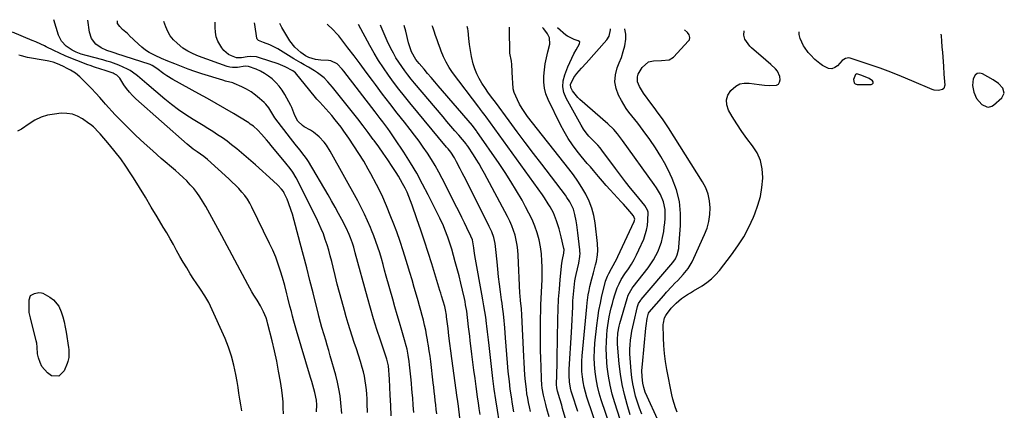
# Model space of a CAD drawing. Units: inches. Extents: x 1931794 to 1937137, y 416568 to 421885.
# Drawn here: x 1935727 to 1936296, y 421596 to 421822 of the extents above; entities that cross this region are included whole.
import ezdxf

# ---------------------------------------------------------------- set-up
doc = ezdxf.new("R2010")
doc.units = ezdxf.units.IN
doc.header["$MEASUREMENT"] = 0
for name, color, linetype in [('1', 7, 'Continuous'), ('7', 7, 'Continuous'), ('8', 7, 'Continuous')]:
    doc.layers.add(name, color=color, linetype=linetype)

msp = doc.modelspace()

# ---------------------------------------------------------------- linework, layer by layer
at = {"layer": '1', "color": 18}
for points in [[(1936208.95, 421785.32, 1730), (1936209.71, 421784.73, 1730), (1936210.79, 421784.35, 1730), (1936218.87, 421784.41, 1730), (1936219.6, 421784.79, 1730), (1936220.01, 421785.26, 1730), (1936219.94, 421785.88, 1730), (1936219.54, 421786.59, 1730), (1936217.65, 421787.82, 1730), (1936213.54, 421789.72, 1730), (1936210.66, 421790.64, 1730), (1936210.19, 421790.49, 1730), (1936209.88, 421790.12, 1730), (1936208.75, 421787.38, 1730), (1936208.95, 421785.32, 1730)], [(1936279.74, 421776.33, 1730), (1936282.69, 421772.95, 1730), (1936285.58, 421771.53, 1730), (1936286.63, 421771.44, 1730), (1936288.55, 421771.91, 1730), (1936289.44, 421772.47, 1730), (1936294.39, 421776.78, 1730), (1936295.74, 421779.42, 1730), (1936294.91, 421782.26, 1730), (1936292.34, 421784.98, 1730), (1936289.29, 421787.15, 1730), (1936283.24, 421790.67, 1730), (1936281.53, 421791.03, 1730), (1936280.05, 421790.86, 1730), (1936278.91, 421789.9, 1730), (1936277.81, 421787.68, 1730), (1936277.44, 421783.79, 1730), (1936278.18, 421779.97, 1730), (1936279.74, 421776.33, 1730)]]:
    msp.add_polyline3d(points, dxfattribs=at)
at = {"layer": '7', "color": 18}
for points in [[(1935913.15, 421594.61, 1692), (1935912.61, 421600.64, 1692), (1935912.13, 421604.69, 1692), (1935911.5, 421608.71, 1692), (1935910.65, 421612.69, 1692), (1935909.66, 421616.65, 1692), (1935906.53, 421627.77, 1692), (1935905.66, 421630.83, 1692), (1935904.77, 421633.89, 1692), (1935903.86, 421636.93, 1692), (1935902.93, 421639.98, 1692), (1935901.61, 421644.24, 1692), (1935900.81, 421646.98, 1692), (1935899.86, 421650.67, 1692), (1935899.63, 421651.6, 1692), (1935896.56, 421664.16, 1692), (1935894.77, 421671.36, 1692), (1935892.94, 421678.56, 1692), (1935891.07, 421685.73, 1692), (1935889.15, 421692.9, 1692), (1935884.62, 421709.59, 1692), (1935883.97, 421711.79, 1692), (1935882.43, 421716.09, 1692), (1935881.54, 421718.2, 1692), (1935879.95, 421721.72, 1692), (1935879.42, 421722.67, 1692), (1935878.29, 421724.07, 1692), (1935876.21, 421726.23, 1692), (1935873.51, 421728.81, 1692), (1935863.26, 421738.03, 1692), (1935860.61, 421740.39, 1692), (1935857.93, 421742.72, 1692), (1935855.23, 421745.02, 1692), (1935852.5, 421747.3, 1692), (1935849.55, 421749.67, 1692), (1935846.92, 421751.68, 1692), (1935844.22, 421753.6, 1692), (1935841.48, 421755.47, 1692), (1935838.69, 421757.27, 1692), (1935835.89, 421759.05, 1692), (1935833.07, 421760.8, 1692), (1935830.24, 421762.53, 1692), (1935827.31, 421764.29, 1692), (1935823.06, 421766.98, 1692), (1935818.92, 421769.8, 1692), (1935814.91, 421772.82, 1692), (1935811, 421775.96, 1692), (1935800.53, 421784.82, 1692), (1935799.18, 421785.96, 1692), (1935797.84, 421787.11, 1692), (1935795.17, 421789.43, 1692), (1935792.38, 421791.56, 1692), (1935790.87, 421792.46, 1692), (1935789.32, 421793.28, 1692), (1935784.4, 421795.61, 1692), (1935779.88, 421797.31, 1692), (1935777.55, 421797.96, 1692), (1935776.38, 421798.28, 1692), (1935775.22, 421798.59, 1692), (1935765.5, 421801.16, 1692), (1935762.75, 421801.98, 1692), (1935759.77, 421803.06, 1692), (1935757.46, 421804.16, 1692), (1935754.04, 421806.49, 1692), (1935751.26, 421809.36, 1692), (1935749.52, 421812.95, 1692), (1935746.86, 421821.84, 1692)], [(1935928.01, 421595.13, 1694), (1935927.84, 421600.36, 1694), (1935927.73, 421602.99, 1694), (1935927.56, 421605.62, 1694), (1935927.34, 421608.24, 1694), (1935927.07, 421610.86, 1694), (1935926.7, 421613.46, 1694), (1935926.24, 421616.04, 1694), (1935925.63, 421618.6, 1694), (1935924.93, 421621.13, 1694), (1935923.91, 421624.49, 1694), (1935922.77, 421628.18, 1694), (1935921.6, 421631.86, 1694), (1935920.4, 421635.52, 1694), (1935919.17, 421639.18, 1694), (1935917.95, 421642.85, 1694), (1935916.79, 421646.53, 1694), (1935915.69, 421650.23, 1694), (1935914.64, 421653.95, 1694), (1935913.14, 421659.49, 1694), (1935911.84, 421664.35, 1694), (1935910.57, 421669.22, 1694), (1935909.34, 421674.1, 1694), (1935908.13, 421678.98, 1694), (1935907.32, 421682.33, 1694), (1935906.5, 421685.54, 1694), (1935905.62, 421688.72, 1694), (1935904.66, 421691.89, 1694), (1935903.65, 421695.03, 1694), (1935902.52, 421698.14, 1694), (1935901.31, 421701.21, 1694), (1935899.97, 421704.23, 1694), (1935898.55, 421707.21, 1694), (1935886.76, 421730.53, 1694), (1935884.8, 421733.86, 1694), (1935883.29, 421735.96, 1694), (1935880.89, 421739, 1694), (1935872.41, 421749.28, 1694), (1935871.04, 421750.93, 1694), (1935869.65, 421752.56, 1694), (1935866.81, 421755.76, 1694), (1935864.67, 421758.08, 1694), (1935862.15, 421760.3, 1694), (1935860.34, 421761.61, 1694), (1935859.4, 421762.23, 1694), (1935858.46, 421762.83, 1694), (1935850.55, 421767.66, 1694), (1935845.62, 421770.61, 1694), (1935840.65, 421773.52, 1694), (1935835.64, 421776.35, 1694), (1935830.6, 421779.12, 1694), (1935815.61, 421787.23, 1694), (1935812.04, 421789.36, 1694), (1935810.34, 421790.55, 1694), (1935806.42, 421793.58, 1694), (1935803.69, 421795.35, 1694), (1935802.5, 421795.88, 1694), (1935801.89, 421796.1, 1694), (1935783.24, 421802.21, 1694), (1935782.9, 421802.32, 1694), (1935781.16, 421802.82, 1694), (1935780.47, 421803.03, 1694), (1935777.53, 421803.98, 1694), (1935774.12, 421805.51, 1694), (1935771.11, 421807.74, 1694), (1935768.63, 421810.92, 1694), (1935767.44, 421814.57, 1694), (1935766.44, 421821.52, 1694)], [(1935941.74, 421593.12, 1696), (1935941.42, 421599.07, 1696), (1935941.11, 421605.02, 1696), (1935940.67, 421614.38, 1696), (1935940.53, 421616.93, 1696), (1935940.35, 421619.48, 1696), (1935940.09, 421622.02, 1696), (1935939.33, 421625.18, 1696), (1935939.13, 421625.8, 1696), (1935935.42, 421636.82, 1696), (1935933.42, 421642.96, 1696), (1935931.49, 421649.12, 1696), (1935929.67, 421655.32, 1696), (1935927.93, 421661.54, 1696), (1935920.98, 421687.23, 1696), (1935920.06, 421690.56, 1696), (1935919.41, 421692.77, 1696), (1935918.23, 421696, 1696), (1935917.45, 421697.82, 1696), (1935915.61, 421701.67, 1696), (1935913.16, 421706.42, 1696), (1935911.26, 421710.04, 1696), (1935909.31, 421713.63, 1696), (1935907.29, 421717.19, 1696), (1935905.23, 421720.73, 1696), (1935893.85, 421739.89, 1696), (1935892.72, 421741.69, 1696), (1935891.53, 421743.44, 1696), (1935888.92, 421746.79, 1696), (1935886.19, 421750.06, 1696), (1935884.86, 421751.72, 1696), (1935883.55, 421753.39, 1696), (1935874.49, 421765.14, 1696), (1935873.28, 421767.18, 1696), (1935870.95, 421771, 1696), (1935869.27, 421773.04, 1696), (1935868.32, 421773.98, 1696), (1935865.69, 421776.39, 1696), (1935863.3, 421778.36, 1696), (1935860.8, 421780.17, 1696), (1935858.14, 421781.74, 1696), (1935855.37, 421783.14, 1696), (1935851.09, 421785.05, 1696), (1935850.28, 421785.38, 1696), (1935846.07, 421786.43, 1696), (1935844.39, 421786.9, 1696), (1935832.27, 421790.65, 1696), (1935828.34, 421791.93, 1696), (1935824.43, 421793.28, 1696), (1935820.56, 421794.75, 1696), (1935816.72, 421796.29, 1696), (1935812.76, 421797.94, 1696), (1935809.1, 421799.51, 1696), (1935805.48, 421801.17, 1696), (1935804.29, 421801.73, 1696), (1935801.98, 421802.96, 1696), (1935799.76, 421804.34, 1696), (1935797.69, 421805.93, 1696), (1935795.72, 421807.67, 1696), (1935790.47, 421812.79, 1696), (1935790.19, 421813.09, 1696), (1935789.51, 421813.88, 1696), (1935786.57, 421816.27, 1696), (1935784.94, 421817.82, 1696), (1935783.71, 421819.64, 1696), (1935783.62, 421821.24, 1696)], [(1935954.82, 421595.02, 1698), (1935954.45, 421599.28, 1698), (1935954.1, 421603.55, 1698), (1935953.98, 421604.96, 1698), (1935953.68, 421608.53, 1698), (1935953.37, 421612.09, 1698), (1935953.03, 421615.65, 1698), (1935952.68, 421619.21, 1698), (1935952.33, 421622.69, 1698), (1935952.12, 421624.51, 1698), (1935951.56, 421628.12, 1698), (1935950.82, 421631.71, 1698), (1935950.4, 421633.49, 1698), (1935949.42, 421637.02, 1698), (1935947.78, 421642.5, 1698), (1935946.44, 421647, 1698), (1935945.12, 421651.5, 1698), (1935943.84, 421656.01, 1698), (1935942.56, 421660.52, 1698), (1935938.85, 421673.87, 1698), (1935937.91, 421677.22, 1698), (1935936.97, 421680.56, 1698), (1935936.01, 421683.9, 1698), (1935935.04, 421687.24, 1698), (1935934.01, 421690.56, 1698), (1935932.91, 421693.85, 1698), (1935931.69, 421697.1, 1698), (1935930.41, 421700.33, 1698), (1935929.79, 421701.81, 1698), (1935928.08, 421705.73, 1698), (1935926.28, 421709.61, 1698), (1935924.36, 421713.42, 1698), (1935922.36, 421717.2, 1698), (1935906.54, 421745.93, 1698), (1935904.27, 421749.5, 1698), (1935902.97, 421751.17, 1698), (1935900.08, 421754.26, 1698), (1935896.79, 421756.88, 1698), (1935895.01, 421758.02, 1698), (1935891.44, 421760.06, 1698), (1935890.41, 421760.74, 1698), (1935887.78, 421763.27, 1698), (1935885.99, 421766.46, 1698), (1935884.26, 421771.12, 1698), (1935883.7, 421772.24, 1698), (1935880.19, 421778.68, 1698), (1935878.7, 421781.09, 1698), (1935877.05, 421783.38, 1698), (1935875.17, 421785.48, 1698), (1935872.91, 421787.66, 1698), (1935870.79, 421789.32, 1698), (1935868.58, 421790.82, 1698), (1935866.23, 421792.1, 1698), (1935863.78, 421793.22, 1698), (1935859.37, 421794.91, 1698), (1935857.36, 421795.02, 1698), (1935852.96, 421794.34, 1698), (1935849.97, 421794.24, 1698), (1935848.5, 421794.49, 1698), (1935847.04, 421794.88, 1698), (1935830.48, 421800.73, 1698), (1935827.31, 421802.05, 1698), (1935824.28, 421803.6, 1698), (1935821.44, 421805.48, 1698), (1935818, 421808.21, 1698), (1935815.94, 421810.3, 1698), (1935814.13, 421812.56, 1698), (1935812.67, 421815.06, 1698), (1935811.46, 421817.73, 1698), (1935810.41, 421820.8, 1698)], [(1935982.79, 421579.08, 1702), (1935980.7, 421597.07, 1702), (1935980.5, 421598.73, 1702), (1935979.96, 421602.88, 1702), (1935979.85, 421603.71, 1702), (1935976.77, 421626.27, 1702), (1935976.19, 421630.6, 1702), (1935975.62, 421634.94, 1702), (1935975.06, 421639.28, 1702), (1935974.52, 421643.62, 1702), (1935973.69, 421650.27, 1702), (1935973.56, 421651.28, 1702), (1935973.04, 421654.31, 1702), (1935972.58, 421656.32, 1702), (1935971.71, 421659.41, 1702), (1935970.79, 421662.49, 1702), (1935970.32, 421664.03, 1702), (1935969.85, 421665.57, 1702), (1935965.12, 421680.92, 1702), (1935963.07, 421687.44, 1702), (1935960.98, 421693.95, 1702), (1935958.8, 421700.44, 1702), (1935956.58, 421706.91, 1702), (1935953.85, 421714.72, 1702), (1935952.91, 421717.25, 1702), (1935951.91, 421719.76, 1702), (1935950.82, 421722.23, 1702), (1935949.67, 421724.67, 1702), (1935948.31, 421727.33, 1702), (1935945.91, 421731.52, 1702), (1935944.61, 421733.57, 1702), (1935942.25, 421737.16, 1702), (1935939.7, 421740.96, 1702), (1935937.12, 421744.73, 1702), (1935934.47, 421748.46, 1702), (1935931.79, 421752.16, 1702), (1935931.35, 421752.75, 1702), (1935928.4, 421756.71, 1702), (1935925.41, 421760.64, 1702), (1935922.37, 421764.53, 1702), (1935919.3, 421768.4, 1702), (1935907.72, 421782.83, 1702), (1935906.43, 421784.43, 1702), (1935905.13, 421786.01, 1702), (1935902.98, 421788.19, 1702), (1935899.07, 421791.21, 1702), (1935897.43, 421792.34, 1702), (1935894.03, 421794.4, 1702), (1935891.48, 421795.83, 1702), (1935889.49, 421796.97, 1702), (1935885.53, 421799.32, 1702), (1935876.16, 421805.02, 1702), (1935873.15, 421806.64, 1702), (1935871.58, 421807.32, 1702), (1935867.92, 421808.66, 1702), (1935865.07, 421809.8, 1702), (1935864.38, 421810.63, 1702), (1935864.19, 421811.18, 1702), (1935862.87, 421819.11, 1702), (1935862.72, 421819.95, 1702)], [(1935993.04, 421594.02, 1704), (1935992.54, 421597.33, 1704), (1935992.06, 421600.64, 1704), (1935991.59, 421603.95, 1704), (1935991.13, 421607.27, 1704), (1935990.75, 421610.04, 1704), (1935990.12, 421614.74, 1704), (1935989.49, 421619.44, 1704), (1935988.89, 421624.15, 1704), (1935988.3, 421628.85, 1704), (1935987.7, 421633.67, 1704), (1935987.36, 421636.38, 1704), (1935987.04, 421639.1, 1704), (1935986.73, 421641.82, 1704), (1935986.42, 421644.54, 1704), (1935986.02, 421648.14, 1704), (1935985.79, 421649.98, 1704), (1935985.29, 421653.66, 1704), (1935984.68, 421657.33, 1704), (1935984.33, 421659.15, 1704), (1935983.94, 421660.97, 1704), (1935982.9, 421665.64, 1704), (1935981.95, 421669.78, 1704), (1935980.94, 421673.91, 1704), (1935979.85, 421678.02, 1704), (1935978.72, 421682.12, 1704), (1935976.63, 421689.43, 1704), (1935975.22, 421694, 1704), (1935974.44, 421696.26, 1704), (1935972.74, 421700.73, 1704), (1935971.81, 421702.93, 1704), (1935969.79, 421707.26, 1704), (1935963.1, 421720.66, 1704), (1935959.82, 421726.96, 1704), (1935956.4, 421733.18, 1704), (1935952.77, 421739.28, 1704), (1935948.99, 421745.3, 1704), (1935943.86, 421753.16, 1704), (1935941.15, 421757.15, 1704), (1935939.73, 421759.1, 1704), (1935936.8, 421762.94, 1704), (1935935.33, 421764.85, 1704), (1935932.38, 421768.68, 1704), (1935914.28, 421792.21, 1704), (1935913.39, 421793.29, 1704), (1935910.45, 421796.28, 1704), (1935906.87, 421798.02, 1704), (1935905.52, 421798.2, 1704), (1935901.15, 421798.39, 1704), (1935898.04, 421798.89, 1704), (1935894.18, 421800.02, 1704), (1935892.29, 421801.02, 1704), (1935889.59, 421802.91, 1704), (1935886.05, 421805.95, 1704), (1935883.17, 421809.63, 1704), (1935882.01, 421811.48, 1704), (1935880.21, 421814.44, 1704), (1935878.49, 421817.43, 1704), (1935877.29, 421819.71, 1704)], [(1936004.12, 421590.29, 1706), (1936003.03, 421596.39, 1706), (1936002.03, 421602.5, 1706), (1936001.16, 421608.64, 1706), (1936000.39, 421614.78, 1706), (1935998.22, 421633.76, 1706), (1935997.87, 421636.96, 1706), (1935997.39, 421641.75, 1706), (1935997, 421644.94, 1706), (1935996.78, 421646.53, 1706), (1935996.25, 421650.05, 1706), (1935995.74, 421653.4, 1706), (1935995.2, 421656.75, 1706), (1935994.63, 421660.09, 1706), (1935994.05, 421663.43, 1706), (1935990.42, 421683.51, 1706), (1935989.85, 421686.86, 1706), (1935989.37, 421690.23, 1706), (1935988.6, 421694.72, 1706), (1935987.76, 421696.89, 1706), (1935985.41, 421701.71, 1706), (1935983.97, 421704.65, 1706), (1935982.53, 421707.58, 1706), (1935981.07, 421710.5, 1706), (1935979.6, 421713.42, 1706), (1935971.18, 421730.1, 1706), (1935969.2, 421733.87, 1706), (1935967.13, 421737.58, 1706), (1935964.93, 421741.22, 1706), (1935962.64, 421744.8, 1706), (1935960.24, 421748.32, 1706), (1935957.78, 421751.78, 1706), (1935955.22, 421755.18, 1706), (1935952.6, 421758.53, 1706), (1935949.32, 421762.6, 1706), (1935945.05, 421767.97, 1706), (1935940.83, 421773.39, 1706), (1935936.69, 421778.86, 1706), (1935932.6, 421784.37, 1706), (1935930.83, 421786.78, 1706), (1935927.32, 421791.54, 1706), (1935923.79, 421796.27, 1706), (1935920.22, 421800.97, 1706), (1935916.62, 421805.66, 1706), (1935911.37, 421812.44, 1706), (1935910.34, 421813.68, 1706), (1935908.11, 421816.02, 1706), (1935904.69, 421819.27, 1706)], [(1936012.59, 421595.57, 1708), (1936011.79, 421599.88, 1708), (1936011.08, 421604.2, 1708), (1936010.48, 421608.54, 1708), (1936009.96, 421612.9, 1708), (1936009.33, 421618.81, 1708), (1936008.85, 421623.67, 1708), (1936008.4, 421628.54, 1708), (1936008.02, 421633.41, 1708), (1936007.67, 421638.28, 1708), (1936007.31, 421643.95, 1708), (1936007.15, 421645.99, 1708), (1936006.98, 421648.03, 1708), (1936006.53, 421652.1, 1708), (1936006, 421656.16, 1708), (1936005.72, 421658.18, 1708), (1936005.43, 421660.21, 1708), (1936004.78, 421664.8, 1708), (1936004.19, 421669.13, 1708), (1936003.66, 421673.46, 1708), (1936003.2, 421677.8, 1708), (1936002.79, 421682.14, 1708), (1936002.18, 421689.18, 1708), (1936001.71, 421692.65, 1708), (1936000.9, 421696.05, 1708), (1935999.76, 421699.36, 1708), (1935999.08, 421700.97, 1708), (1935998.33, 421702.55, 1708), (1935984.92, 421729.17, 1708), (1935982.72, 421733.51, 1708), (1935981.61, 421735.67, 1708), (1935979.42, 421739.87, 1708), (1935978.17, 421742.11, 1708), (1935976.05, 421745.31, 1708), (1935974.5, 421747.36, 1708), (1935973.7, 421748.35, 1708), (1935952.5, 421773.85, 1708), (1935949.31, 421777.78, 1708), (1935946.17, 421781.74, 1708), (1935943.11, 421785.77, 1708), (1935940.11, 421789.84, 1708), (1935937.22, 421793.99, 1708), (1935934.45, 421798.21, 1708), (1935931.84, 421802.54, 1708), (1935929.34, 421806.93, 1708), (1935922.79, 421818.97, 1708)], [(1936032.91, 421592.53, 1712), (1936031.63, 421597.26, 1712), (1936031, 421599.63, 1712), (1936030.16, 421602.78, 1712), (1936029.57, 421605.18, 1712), (1936028.91, 421609.22, 1712), (1936028.75, 421611, 1712), (1936028.54, 421614.42, 1712), (1936028.26, 421621.62, 1712), (1936028.11, 421626.36, 1712), (1936028, 421631.1, 1712), (1936027.94, 421635.84, 1712), (1936027.94, 421640.58, 1712), (1936027.98, 421649.82, 1712), (1936028.03, 421653.5, 1712), (1936028.13, 421657.18, 1712), (1936028.3, 421660.86, 1712), (1936028.51, 421664.54, 1712), (1936028.71, 421668.21, 1712), (1936028.84, 421671.89, 1712), (1936028.86, 421675.57, 1712), (1936028.81, 421679.25, 1712), (1936028.73, 421682.48, 1712), (1936028.44, 421686.61, 1712), (1936027.92, 421690.7, 1712), (1936027.06, 421694.73, 1712), (1936025.96, 421698.72, 1712), (1936024.58, 421702.63, 1712), (1936023.03, 421706.47, 1712), (1936021.26, 421710.22, 1712), (1936019.34, 421713.89, 1712), (1936017.27, 421717.57, 1712), (1936014.12, 421722.99, 1712), (1936010.87, 421728.35, 1712), (1936007.48, 421733.62, 1712), (1936003.98, 421738.82, 1712), (1935991.18, 421757.31, 1712), (1935990.87, 421757.75, 1712), (1935990.24, 421758.61, 1712), (1935988.55, 421760.68, 1712), (1935968.88, 421783.64, 1712), (1935966.82, 421786.05, 1712), (1935964.76, 421788.46, 1712), (1935962.7, 421790.87, 1712), (1935960.65, 421793.29, 1712), (1935957.85, 421796.6, 1712), (1935955.98, 421798.95, 1712), (1935953.46, 421803.25, 1712), (1935952.82, 421804.93, 1712), (1935951.71, 421808.57, 1712), (1935950.07, 421815.13, 1712), (1935949.13, 421818.54, 1712)], [(1936047.1, 421575.18, 1714), (1936040.71, 421597.37, 1714), (1936040.17, 421599.25, 1714), (1936039.07, 421603.02, 1714), (1936037.77, 421607.44, 1714), (1936037.35, 421609.3, 1714), (1936037.17, 421611.2, 1714), (1936037.16, 421611.83, 1714), (1936037.3, 421616.35, 1714), (1936037.39, 421618.92, 1714), (1936037.46, 421621.5, 1714), (1936037.52, 421624.08, 1714), (1936037.57, 421626.65, 1714), (1936037.93, 421648.99, 1714), (1936038.1, 421654.74, 1714), (1936038.37, 421660.49, 1714), (1936038.8, 421666.23, 1714), (1936039.33, 421671.96, 1714), (1936040.31, 421681.21, 1714), (1936040.6, 421683.41, 1714), (1936041.34, 421687.09, 1714), (1936041.51, 421689.11, 1714), (1936041.41, 421689.78, 1714), (1936039.92, 421696.49, 1714), (1936038.71, 421701.19, 1714), (1936037.2, 421705.8, 1714), (1936035.37, 421710.29, 1714), (1936033.46, 421713.89, 1714), (1936032.39, 421715.64, 1714), (1936030.16, 421719.06, 1714), (1936028.98, 421720.74, 1714), (1935996.51, 421765.75, 1714), (1935995.99, 421766.45, 1714), (1935994.4, 421768.54, 1714), (1935993.33, 421769.92, 1714), (1935992.8, 421770.62, 1714), (1935992.27, 421771.31, 1714), (1935977.18, 421791.4, 1714), (1935975.2, 421794.29, 1714), (1935973.41, 421797.28, 1714), (1935971.88, 421800.42, 1714), (1935970.54, 421803.65, 1714), (1935969.88, 421805.47, 1714), (1935969.02, 421807.87, 1714), (1935968.18, 421810.28, 1714), (1935967.37, 421812.7, 1714), (1935966.58, 421815.13, 1714), (1935965.73, 421817.53, 1714), (1935965.42, 421818.28, 1714)], [(1936049.41, 421595.69, 1716), (1936046.21, 421605.71, 1716), (1936045.71, 421607.47, 1716), (1936045.28, 421609.23, 1716), (1936044.7, 421612.83, 1716), (1936044.45, 421616.47, 1716), (1936044.5, 421620.11, 1716), (1936045.74, 421641.32, 1716), (1936045.95, 421644.99, 1716), (1936046.15, 421648.67, 1716), (1936046.33, 421652.34, 1716), (1936046.51, 421656.02, 1716), (1936046.67, 421659.51, 1716), (1936046.78, 421661.44, 1716), (1936046.91, 421663.37, 1716), (1936047.29, 421667.22, 1716), (1936047.83, 421671.05, 1716), (1936048.19, 421672.95, 1716), (1936048.59, 421674.84, 1716), (1936050.07, 421681.34, 1716), (1936050.66, 421685.13, 1716), (1936050.72, 421687.04, 1716), (1936050.68, 421687.99, 1716), (1936050.6, 421688.95, 1716), (1936049.5, 421698.81, 1716), (1936048.89, 421703.4, 1716), (1936048.52, 421705.69, 1716), (1936047.82, 421709.44, 1716), (1936046.99, 421712.44, 1716), (1936044.92, 421716.65, 1716), (1936043.2, 421719.27, 1716), (1936042.28, 421720.54, 1716), (1936028.62, 421738.39, 1716), (1936023.86, 421744.64, 1716), (1936019.12, 421750.91, 1716), (1936014.42, 421757.2, 1716), (1936009.73, 421763.5, 1716), (1936001.85, 421774.18, 1716), (1936001.12, 421775.16, 1716), (1935999.65, 421777.1, 1716), (1935997.45, 421780.02, 1716), (1935996.08, 421782.04, 1716), (1935994, 421785.2, 1716), (1935992.44, 421787.87, 1716), (1935991.07, 421790.62, 1716), (1935989.97, 421793.49, 1716), (1935989.06, 421796.44, 1716), (1935988.09, 421800.63, 1716), (1935987.44, 421804.03, 1716), (1935986.95, 421807.46, 1716), (1935986.59, 421810.91, 1716), (1935986.22, 421815.41, 1716), (1935986.03, 421816.59, 1716), (1935985.54, 421817.95, 1716)], [(1936064.93, 421574.02, 1718), (1936054.74, 421604.02, 1718), (1936053.87, 421606.9, 1718), (1936053.12, 421609.8, 1718), (1936052.55, 421612.75, 1718), (1936052.12, 421615.72, 1718), (1936051.87, 421618.71, 1718), (1936051.74, 421621.71, 1718), (1936051.8, 421624.71, 1718), (1936051.99, 421627.71, 1718), (1936054.63, 421656.14, 1718), (1936054.88, 421658.47, 1718), (1936055.53, 421663.1, 1718), (1936055.95, 421665.54, 1718), (1936056.4, 421667.77, 1718), (1936057.46, 421672.19, 1718), (1936058.48, 421675.77, 1718), (1936059.69, 421680.27, 1718), (1936060.16, 421682.29, 1718), (1936060.82, 421686.11, 1718), (1936061.04, 421688.69, 1718), (1936060.88, 421692.56, 1718), (1936059.46, 421704.52, 1718), (1936058.68, 421708.85, 1718), (1936057.58, 421713.07, 1718), (1936055.99, 421717.14, 1718), (1936054.08, 421721.1, 1718), (1936051.83, 421724.92, 1718), (1936049.46, 421728.67, 1718), (1936046.92, 421732.29, 1718), (1936044.25, 421735.84, 1718), (1936020.48, 421765.99, 1718), (1936018.81, 421768.28, 1718), (1936017.24, 421770.64, 1718), (1936015.84, 421773.1, 1718), (1936014.56, 421775.63, 1718), (1936012.73, 421779.74, 1718), (1936012.16, 421782, 1718), (1936011.9, 421785.53, 1718), (1936011.77, 421787.9, 1718), (1936011.31, 421795.97, 1718), (1936011.1, 421797.84, 1718), (1936010.18, 421802.43, 1718), (1936010.13, 421803.37, 1718), (1936010.01, 421815.81, 1718), (1936010, 421816.46, 1718), (1936009.94, 421817.55, 1718)], [(1936076.76, 421582.01, 1722), (1936070.8, 421600.59, 1722), (1936069.34, 421605.7, 1722), (1936068.1, 421610.86, 1722), (1936067.18, 421616.09, 1722), (1936066.48, 421621.37, 1722), (1936066.21, 421624.05, 1722), (1936065.93, 421628.02, 1722), (1936065.81, 421631.99, 1722), (1936065.93, 421635.95, 1722), (1936066.2, 421639.92, 1722), (1936066.48, 421642.67, 1722), (1936066.78, 421645.25, 1722), (1936067.16, 421647.82, 1722), (1936067.63, 421650.38, 1722), (1936068.16, 421652.93, 1722), (1936068.77, 421655.46, 1722), (1936069.43, 421657.97, 1722), (1936070.15, 421660.47, 1722), (1936070.91, 421662.96, 1722), (1936072.23, 421666.99, 1722), (1936073.26, 421669.45, 1722), (1936074.49, 421671.81, 1722), (1936076.62, 421675.18, 1722), (1936078.68, 421678.11, 1722), (1936080.39, 421680.71, 1722), (1936081.99, 421683.37, 1722), (1936083.43, 421686.12, 1722), (1936084.75, 421688.94, 1722), (1936087.49, 421695.22, 1722), (1936088.44, 421697.8, 1722), (1936089.18, 421700.42, 1722), (1936089.63, 421703.11, 1722), (1936089.88, 421705.84, 1722), (1936090, 421710.75, 1722), (1936089.76, 421711.93, 1722), (1936088.23, 421714.57, 1722), (1936082.96, 421720.92, 1722), (1936079.96, 421724.6, 1722), (1936077, 421728.31, 1722), (1936074.11, 421732.07, 1722), (1936071.25, 421735.87, 1722), (1936063.36, 421746.56, 1722), (1936062.36, 421747.82, 1722), (1936060.93, 421749.39, 1722), (1936057.65, 421752.69, 1722), (1936055.91, 421754.59, 1722), (1936054.28, 421756.58, 1722), (1936052.82, 421758.69, 1722), (1936051.47, 421760.89, 1722), (1936042.76, 421776.48, 1722), (1936041.47, 421779.79, 1722), (1936040.79, 421783.15, 1722), (1936041.04, 421786.56, 1722), (1936041.89, 421790.01, 1722), (1936043.77, 421794.67, 1722), (1936044.84, 421797.18, 1722), (1936045.98, 421799.67, 1722), (1936047.22, 421802.1, 1722), (1936048.53, 421804.5, 1722), (1936050.46, 421807.87, 1722), (1936050.53, 421808.97, 1722), (1936049.72, 421809.7, 1722), (1936047.44, 421810.43, 1722), (1936043.41, 421812.34, 1722), (1936042.58, 421812.98, 1722), (1936037.76, 421817.1, 1722)], [(1936079.72, 421593.67, 1724), (1936077.92, 421599.68, 1724), (1936076.38, 421605.49, 1724), (1936075.07, 421611.34, 1724), (1936074.12, 421617.27, 1724), (1936073.4, 421623.23, 1724), (1936072.39, 421634.55, 1724), (1936072.29, 421636.96, 1724), (1936072.55, 421640.95, 1724), (1936073.32, 421644.91, 1724), (1936073.75, 421646.47, 1724), (1936077.95, 421660.97, 1724), (1936078.57, 421662.78, 1724), (1936080.87, 421666.95, 1724), (1936081.44, 421667.72, 1724), (1936090.05, 421678.68, 1724), (1936091.69, 421680.94, 1724), (1936093.21, 421683.28, 1724), (1936094.56, 421685.72, 1724), (1936095.78, 421688.24, 1724), (1936096.81, 421690.84, 1724), (1936097.71, 421693.48, 1724), (1936098.4, 421696.18, 1724), (1936099.06, 421699.57, 1724), (1936099.41, 421702.06, 1724), (1936099.68, 421704.56, 1724), (1936099.84, 421707.07, 1724), (1936099.93, 421710.06, 1724), (1936099.81, 421712.31, 1724), (1936098.89, 421716.68, 1724), (1936097.11, 421720.84, 1724), (1936094.85, 421724.78, 1724), (1936093.58, 421726.67, 1724), (1936075.31, 421752.2, 1724), (1936072.34, 421756.01, 1724), (1936070.2, 421758.41, 1724), (1936066.72, 421761.75, 1724), (1936050.61, 421775.77, 1724), (1936049.43, 421776.89, 1724), (1936046.45, 421780.71, 1724), (1936045.37, 421782.74, 1724), (1936045.24, 421784.37, 1724), (1936047.14, 421788.43, 1724), (1936048.96, 421790.7, 1724), (1936051.56, 421793.77, 1724), (1936054.21, 421796.79, 1724), (1936066.18, 421810.25, 1724), (1936067.58, 421812.33, 1724), (1936068.39, 421815.95, 1724), (1936068.26, 421816.6, 1724)], [(1936086.44, 421594.21, 1726), (1936085.11, 421597.63, 1726), (1936083.92, 421601.1, 1726), (1936082.82, 421604.6, 1726), (1936081.91, 421608.16, 1726), (1936081.15, 421611.73, 1726), (1936080.62, 421615.35, 1726), (1936080.24, 421619, 1726), (1936079.71, 421626.42, 1726), (1936079.59, 421629.02, 1726), (1936079.57, 421631.62, 1726), (1936079.69, 421634.22, 1726), (1936079.91, 421636.82, 1726), (1936080.25, 421639.4, 1726), (1936080.65, 421641.98, 1726), (1936081.16, 421644.53, 1726), (1936081.73, 421647.08, 1726), (1936084.01, 421656.28, 1726), (1936084.58, 421657.92, 1726), (1936085.77, 421659.91, 1726), (1936086.13, 421660.36, 1726), (1936104.39, 421681.7, 1726), (1936105.83, 421683.74, 1726), (1936106.88, 421686.02, 1726), (1936107.7, 421689.71, 1726), (1936107.78, 421690.46, 1726), (1936108.8, 421703.09, 1726), (1936108.82, 421710.06, 1726), (1936108.14, 421716.91, 1726), (1936106.42, 421723.57, 1726), (1936104, 421730.11, 1726), (1936102.86, 421732.58, 1726), (1936100.25, 421737.82, 1726), (1936097.44, 421742.94, 1726), (1936094.33, 421747.89, 1726), (1936091.02, 421752.72, 1726), (1936087.29, 421757.83, 1726), (1936085.68, 421760, 1726), (1936084.04, 421762.14, 1726), (1936082.35, 421764.25, 1726), (1936080.63, 421766.33, 1726), (1936078.96, 421768.44, 1726), (1936077.38, 421770.62, 1726), (1936075.94, 421772.89, 1726), (1936074.6, 421775.22, 1726), (1936073.01, 421778.19, 1726), (1936071.57, 421782.09, 1726), (1936070.84, 421786.02, 1726), (1936071.19, 421790.01, 1726), (1936072.25, 421794.03, 1726), (1936073.43, 421796.86, 1726), (1936074.65, 421800.11, 1726), (1936075.71, 421803.41, 1726), (1936076.53, 421806.77, 1726), (1936077.24, 421810.52, 1726), (1936077.21, 421813.58, 1726), (1936076.6, 421816.42, 1726), (1936076.58, 421816.47, 1726)], [(1936095.39, 421591.25, 1728), (1936089.46, 421604.35, 1728), (1936088.42, 421606.87, 1728), (1936087.56, 421609.46, 1728), (1936086.94, 421612.11, 1728), (1936086.58, 421615.7, 1728), (1936086.52, 421619.31, 1728), (1936086.72, 421622.93, 1728), (1936088.68, 421643.82, 1728), (1936088.84, 421645.2, 1728), (1936089.52, 421649.31, 1728), (1936090.28, 421652.4, 1728), (1936090.75, 421653.09, 1728), (1936099.09, 421662.7, 1728), (1936100.64, 421664.47, 1728), (1936103.83, 421667.92, 1728), (1936105.55, 421669.71, 1728), (1936107.13, 421671.36, 1728), (1936110.21, 421674.73, 1728), (1936113.1, 421678.24, 1728), (1936115.52, 421682.07, 1728), (1936116.53, 421684.1, 1728), (1936122.69, 421697.85, 1728), (1936124.09, 421701.59, 1728), (1936125.15, 421705.4, 1728), (1936125.71, 421709.32, 1728), (1936125.93, 421713.31, 1728), (1936125.57, 421717.25, 1728), (1936124.78, 421721.07, 1728), (1936123.37, 421724.71, 1728), (1936121.54, 421728.22, 1728), (1936101.78, 421759.42, 1728), (1936100.66, 421761.14, 1728), (1936098.35, 421764.54, 1728), (1936095.93, 421767.87, 1728), (1936093.49, 421771.18, 1728), (1936092.27, 421772.83, 1728), (1936087.38, 421779.47, 1728), (1936085.02, 421783.29, 1728), (1936083.93, 421786.01, 1728), (1936083.87, 421788.79, 1728), (1936084.27, 421790.31, 1728), (1936086.59, 421794.32, 1728), (1936090.23, 421797.46, 1728), (1936093.08, 421798.18, 1728), (1936097.72, 421798.25, 1728), (1936102.24, 421798.61, 1728), (1936104.67, 421800.25, 1728), (1936113.47, 421809.56, 1728), (1936113.9, 421810.2, 1728), (1936114.22, 421811.61, 1728), (1936113.79, 421813.13, 1728), (1936112.87, 421814.44, 1728), (1936111.05, 421815.91, 1728)], [(1936259.15, 421813.5, 1732), (1936259.23, 421812.62, 1732), (1936259.49, 421809.38, 1732), (1936259.74, 421806.14, 1732), (1936259.98, 421802.9, 1732), (1936260.54, 421794.94, 1732), (1936260.87, 421790.47, 1732), (1936261.04, 421788.23, 1732), (1936261.37, 421784.11, 1732), (1936260.78, 421782.13, 1732), (1936260.01, 421781.51, 1732), (1936257.75, 421780.95, 1732), (1936255.27, 421781.23, 1732), (1936254.06, 421781.63, 1732), (1936242.4, 421786.61, 1732), (1936236.31, 421789.12, 1732), (1936230.19, 421791.53, 1732), (1936224.01, 421793.78, 1732), (1936217.79, 421795.92, 1732), (1936206.67, 421799.6, 1732), (1936205.98, 421799.75, 1732), (1936203.97, 421799.43, 1732), (1936202.18, 421798.22, 1732), (1936199.48, 421795.3, 1732), (1936197.82, 421794.15, 1732), (1936196.09, 421793.52, 1732), (1936194.26, 421793.68, 1732), (1936190.71, 421795.44, 1732), (1936189.19, 421796.5, 1732), (1936186.33, 421798.85, 1732), (1936183.73, 421801.51, 1732), (1936182.53, 421802.92, 1732), (1936180.34, 421805.93, 1732), (1936179.75, 421806.84, 1732), (1936177.79, 421811.06, 1732), (1936177.33, 421813.33, 1732), (1936177.2, 421814.83, 1732)], [(1935879.45, 421594.3, 1688), (1935879.4, 421597.76, 1688), (1935879.23, 421601.21, 1688), (1935878.9, 421604.65, 1688), (1935878.45, 421608.08, 1688), (1935877.68, 421613.05, 1688), (1935876.68, 421618.94, 1688), (1935875.58, 421624.81, 1688), (1935874.31, 421630.65, 1688), (1935872.94, 421636.46, 1688), (1935870.54, 421646.05, 1688), (1935870.02, 421647.9, 1688), (1935869.43, 421649.72, 1688), (1935867.98, 421653.26, 1688), (1935866.24, 421656.67, 1688), (1935864.25, 421659.94, 1688), (1935862.43, 421662.76, 1688), (1935861.18, 421664.8, 1688), (1935858.83, 421668.98, 1688), (1935843.91, 421697.15, 1688), (1935841.64, 421701.38, 1688), (1935839.33, 421705.6, 1688), (1935836.97, 421709.78, 1688), (1935834.58, 421713.95, 1688), (1935832.75, 421717.1, 1688), (1935831.17, 421719.62, 1688), (1935829.48, 421722.05, 1688), (1935827.63, 421724.37, 1688), (1935825.67, 421726.6, 1688), (1935823.59, 421728.74, 1688), (1935821.47, 421730.83, 1688), (1935819.28, 421732.85, 1688), (1935817.05, 421734.82, 1688), (1935808.89, 421741.78, 1688), (1935803.95, 421746.1, 1688), (1935799.08, 421750.5, 1688), (1935794.31, 421755.02, 1688), (1935789.62, 421759.61, 1688), (1935784.18, 421765.07, 1688), (1935782.29, 421767.01, 1688), (1935780.42, 421768.98, 1688), (1935778.59, 421770.98, 1688), (1935776.79, 421773.02, 1688), (1935775.73, 421774.23, 1688), (1935773.4, 421776.87, 1688), (1935771.04, 421779.47, 1688), (1935768.63, 421782.04, 1688), (1935766.19, 421784.58, 1688), (1935763.11, 421787.74, 1688), (1935761.9, 421788.89, 1688), (1935759.31, 421790.98, 1688), (1935756.49, 421792.76, 1688), (1935755.03, 421793.57, 1688), (1935752.02, 421795.04, 1688), (1935749.03, 421796.35, 1688), (1935746.5, 421797.26, 1688), (1935744.78, 421797.73, 1688), (1935743.9, 421797.91, 1688), (1935743.02, 421798.07, 1688), (1935738.48, 421798.8, 1688), (1935735.06, 421799.4, 1688), (1935731.67, 421800.11, 1688), (1935728.29, 421800.91, 1688), (1935726.6, 421801.34, 1688)], [(1935855.43, 421596.07, 1686), (1935854.87, 421599.45, 1686), (1935854.34, 421602.82, 1686), (1935853.79, 421606.2, 1686), (1935853.24, 421609.58, 1686), (1935852.69, 421612.96, 1686), (1935852.01, 421617.04, 1686), (1935850.91, 421622.4, 1686), (1935849.54, 421627.67, 1686), (1935847.77, 421632.82, 1686), (1935845.73, 421637.9, 1686), (1935837.37, 421656.53, 1686), (1935836.38, 421658.57, 1686), (1935834.12, 421662.48, 1686), (1935831.54, 421666.2, 1686), (1935829, 421669.96, 1686), (1935827.78, 421671.86, 1686), (1935825.67, 421675.22, 1686), (1935823.62, 421678.53, 1686), (1935821.62, 421681.87, 1686), (1935819.69, 421685.24, 1686), (1935817.79, 421688.64, 1686), (1935815.91, 421692.04, 1686), (1935813.99, 421695.43, 1686), (1935812.05, 421698.8, 1686), (1935810.07, 421702.15, 1686), (1935806.55, 421708.06, 1686), (1935803.15, 421713.7, 1686), (1935799.74, 421719.34, 1686), (1935796.29, 421724.95, 1686), (1935792.82, 421730.55, 1686), (1935791.39, 421732.84, 1686), (1935788.52, 421737.21, 1686), (1935785.52, 421741.48, 1686), (1935782.33, 421745.61, 1686), (1935779, 421749.65, 1686), (1935773.62, 421755.87, 1686), (1935772.88, 421756.71, 1686), (1935769.74, 421759.9, 1686), (1935768.02, 421761.33, 1686), (1935767.13, 421762, 1686), (1935763.43, 421764.61, 1686), (1935760.57, 421766.18, 1686), (1935757.6, 421767.32, 1686), (1935754.45, 421767.78, 1686), (1935751.19, 421767.81, 1686), (1935747.17, 421767.39, 1686), (1935743.27, 421766.67, 1686), (1935739.52, 421765.56, 1686), (1935735.98, 421763.87, 1686), (1935732.6, 421761.8, 1686), (1935728.25, 421758.63, 1686), (1935725.94, 421757.45, 1686)], [(1935737.52, 421629.02, 1686), (1935737.3, 421632.72, 1686), (1935737, 421635.17, 1686), (1935736.75, 421636.38, 1686), (1935733.39, 421649.8, 1686), (1935732.64, 421652.85, 1686), (1935732.64, 421660.17, 1686), (1935733.48, 421662.54, 1686), (1935735.63, 421663.86, 1686), (1935738.23, 421664.39, 1686), (1935739.72, 421664.19, 1686), (1935740.43, 421663.9, 1686), (1935744.58, 421661.6, 1686), (1935746.59, 421660.16, 1686), (1935749.67, 421656.49, 1686), (1935751.08, 421653.29, 1686), (1935752.01, 421650.37, 1686), (1935752.83, 421647.42, 1686), (1935753.48, 421644.43, 1686), (1935754.03, 421641.41, 1686), (1935755.35, 421632.7, 1686), (1935755.49, 421631.52, 1686), (1935755.45, 421626.76, 1686), (1935754.94, 421624.45, 1686), (1935754.55, 421623.33, 1686), (1935752.86, 421619.08, 1686), (1935749.85, 421616.12, 1686), (1935745.62, 421616.32, 1686), (1935743.14, 421617.9, 1686), (1935739.97, 421621.61, 1686), (1935738.92, 421623.92, 1686), (1935738.07, 421626.61, 1686), (1935737.52, 421629.02, 1686)]]:
    msp.add_polyline3d(points, dxfattribs=at)
at = {"layer": '8', "color": 18}
for points in [[(1935968, 421594.32, 1700), (1935967.72, 421596.88, 1700), (1935967.44, 421599.44, 1700), (1935967.15, 421602.01, 1700), (1935966.87, 421604.57, 1700), (1935966.58, 421607.13, 1700), (1935966.28, 421609.69, 1700), (1935965.98, 421612.25, 1700), (1935964.5, 421624.55, 1700), (1935964.12, 421627.59, 1700), (1935963.7, 421630.62, 1700), (1935963.24, 421633.65, 1700), (1935962.75, 421636.67, 1700), (1935962.69, 421637.02, 1700), (1935962.17, 421639.86, 1700), (1935961.61, 421642.69, 1700), (1935960.97, 421645.5, 1700), (1935960.29, 421648.31, 1700), (1935959.56, 421651.1, 1700), (1935958.81, 421653.9, 1700), (1935958.04, 421656.68, 1700), (1935957.26, 421659.46, 1700), (1935956.32, 421662.75, 1700), (1935955.04, 421667.17, 1700), (1935953.75, 421671.58, 1700), (1935952.45, 421675.99, 1700), (1935951.13, 421680.4, 1700), (1935950.42, 421682.77, 1700), (1935948.68, 421688.34, 1700), (1935946.85, 421693.88, 1700), (1935944.88, 421699.37, 1700), (1935942.84, 421704.84, 1700), (1935941.56, 421708.13, 1700), (1935938.96, 421714.44, 1700), (1935936.19, 421720.68, 1700), (1935933.16, 421726.79, 1700), (1935929.97, 421732.82, 1700), (1935928.46, 421735.53, 1700), (1935925.82, 421740.11, 1700), (1935923.09, 421744.62, 1700), (1935920.21, 421749.05, 1700), (1935917.24, 421753.42, 1700), (1935914.32, 421757.58, 1700), (1935912.71, 421759.8, 1700), (1935911.06, 421761.99, 1700), (1935909.34, 421764.12, 1700), (1935907.32, 421766.51, 1700), (1935905.64, 421768.44, 1700), (1935903.95, 421770.35, 1700), (1935902.25, 421772.26, 1700), (1935900.54, 421774.15, 1700), (1935898.84, 421776.06, 1700), (1935897.16, 421777.98, 1700), (1935895.52, 421779.93, 1700), (1935893.9, 421781.9, 1700), (1935887.22, 421790.17, 1700), (1935886.35, 421791.12, 1700), (1935884.81, 421792.32, 1700), (1935880.48, 421794.72, 1700), (1935877.85, 421795.85, 1700), (1935876.5, 421796.33, 1700), (1935865.63, 421799.9, 1700), (1935863.86, 421800.34, 1700), (1935860.27, 421800.61, 1700), (1935858.45, 421800.44, 1700), (1935855.27, 421799.91, 1700), (1935852.43, 421799.77, 1700), (1935849.38, 421800.98, 1700), (1935847.75, 421801.83, 1700), (1935844.98, 421804.13, 1700), (1935843.85, 421805.58, 1700), (1935841.63, 421809.48, 1700), (1935840.67, 421811.97, 1700), (1935840.17, 421814.59, 1700), (1935839.97, 421817.29, 1700), (1935840.02, 421820.32, 1700)], [(1936022.15, 421595.74, 1710), (1936021.56, 421598.27, 1710), (1936021.02, 421600.8, 1710), (1936020.53, 421603.35, 1710), (1936020.11, 421605.9, 1710), (1936019.76, 421608.47, 1710), (1936019.26, 421613.07, 1710), (1936018.93, 421616.67, 1710), (1936018.65, 421620.27, 1710), (1936018.42, 421623.88, 1710), (1936018.22, 421627.49, 1710), (1936017.14, 421651.47, 1710), (1936016.85, 421654.88, 1710), (1936016.33, 421659.72, 1710), (1936016.12, 421662.5, 1710), (1936016.05, 421663.89, 1710), (1936015.09, 421685.92, 1710), (1936014.86, 421688.83, 1710), (1936014.49, 421691.71, 1710), (1936013.92, 421694.56, 1710), (1936013.22, 421697.39, 1710), (1936012.32, 421700.16, 1710), (1936011.32, 421702.89, 1710), (1936010.14, 421705.56, 1710), (1936008.85, 421708.17, 1710), (1935995.61, 421733.04, 1710), (1935994.08, 421735.81, 1710), (1935992.5, 421738.56, 1710), (1935990.85, 421741.26, 1710), (1935989.14, 421743.92, 1710), (1935985.88, 421748.89, 1710), (1935985.77, 421749.05, 1710), (1935985.17, 421749.83, 1710), (1935984.92, 421750.13, 1710), (1935980.66, 421755.12, 1710), (1935978.41, 421757.77, 1710), (1935976.15, 421760.42, 1710), (1935973.91, 421763.07, 1710), (1935971.67, 421765.73, 1710), (1935955.21, 421785.26, 1710), (1935953.28, 421787.6, 1710), (1935951.39, 421789.96, 1710), (1935949.55, 421792.37, 1710), (1935947.75, 421794.8, 1710), (1935946.04, 421797.3, 1710), (1935944.42, 421799.85, 1710), (1935942.95, 421802.49, 1710), (1935941.57, 421805.18, 1710), (1935939.43, 421809.62, 1710), (1935938.21, 421812.26, 1710), (1935937.06, 421814.93, 1710), (1935935.99, 421817.63, 1710), (1935935.56, 421818.76, 1710)], [(1936073.88, 421570.31, 1720), (1936063.02, 421602.32, 1720), (1936061.81, 421606.32, 1720), (1936060.77, 421610.35, 1720), (1936060, 421614.44, 1720), (1936059.4, 421618.57, 1720), (1936059.08, 421622.73, 1720), (1936058.93, 421626.89, 1720), (1936059.06, 421631.05, 1720), (1936059.37, 421635.21, 1720), (1936060.46, 421645.31, 1720), (1936061, 421649.61, 1720), (1936061.66, 421653.89, 1720), (1936062.48, 421658.15, 1720), (1936063.41, 421662.38, 1720), (1936065.05, 421669.23, 1720), (1936065.48, 421670.81, 1720), (1936066.62, 421673.87, 1720), (1936067.34, 421675.33, 1720), (1936068.88, 421678.26, 1720), (1936069.8, 421679.97, 1720), (1936072.14, 421684.21, 1720), (1936072.57, 421685.08, 1720), (1936082.07, 421705.3, 1720), (1936082.35, 421706.78, 1720), (1936081.69, 421708.69, 1720), (1936079.57, 421711.13, 1720), (1936078.32, 421712.54, 1720), (1936075.8, 421715.34, 1720), (1936074.53, 421716.74, 1720), (1936068.15, 421723.72, 1720), (1936065.9, 421726.21, 1720), (1936063.67, 421728.72, 1720), (1936061.46, 421731.24, 1720), (1936058.47, 421734.72, 1720), (1936056.7, 421736.81, 1720), (1936054.94, 421738.91, 1720), (1936053.19, 421741.02, 1720), (1936051.45, 421743.13, 1720), (1936049.15, 421745.96, 1720), (1936046.4, 421749.58, 1720), (1936043.83, 421753.31, 1720), (1936041.53, 421757.22, 1720), (1936039.4, 421761.24, 1720), (1936032.35, 421775.81, 1720), (1936031.08, 421779.07, 1720), (1936030.18, 421782.4, 1720), (1936029.82, 421785.82, 1720), (1936029.83, 421789.32, 1720), (1936030.2, 421792.86, 1720), (1936030.7, 421796.38, 1720), (1936031.36, 421799.87, 1720), (1936032.13, 421803.34, 1720), (1936033.24, 421807.79, 1720), (1936033.13, 421811.45, 1720), (1936032.04, 421813.74, 1720), (1936030.5, 421815.8, 1720), (1936029.61, 421816.73, 1720), (1936029.07, 421817.24, 1720)], [(1935898.49, 421595.5, 1690), (1935898.74, 421599.51, 1690), (1935898.57, 421602.18, 1690), (1935897.58, 421606.56, 1690), (1935896.39, 421610.91, 1690), (1935895.77, 421613.08, 1690), (1935895.13, 421615.25, 1690), (1935887.08, 421642.47, 1690), (1935886.29, 421645.19, 1690), (1935885.51, 421647.91, 1690), (1935884.77, 421650.65, 1690), (1935884.04, 421653.39, 1690), (1935883.24, 421656.5, 1690), (1935882.05, 421661.25, 1690), (1935881.47, 421663.63, 1690), (1935880.25, 421668.38, 1690), (1935878.9, 421673.09, 1690), (1935877.82, 421676.69, 1690), (1935876.47, 421680.79, 1690), (1935874.99, 421684.84, 1690), (1935873.32, 421688.82, 1690), (1935871.51, 421692.74, 1690), (1935861.26, 421713.62, 1690), (1935860, 421715.94, 1690), (1935858.63, 421718.19, 1690), (1935857.09, 421720.32, 1690), (1935855.43, 421722.37, 1690), (1935853.65, 421724.34, 1690), (1935851.83, 421726.26, 1690), (1935849.94, 421728.12, 1690), (1935848, 421729.93, 1690), (1935835.63, 421741.12, 1690), (1935833.44, 421742.92, 1690), (1935829.55, 421745.6, 1690), (1935827.34, 421747.09, 1690), (1935823.78, 421749.91, 1690), (1935794.24, 421776.25, 1690), (1935792.34, 421778.1, 1690), (1935790.54, 421780.04, 1690), (1935788.9, 421782.13, 1690), (1935787.38, 421784.31, 1690), (1935784.91, 421788.08, 1690), (1935783.18, 421789.76, 1690), (1935781.8, 421790.61, 1690), (1935781.06, 421790.94, 1690), (1935776.57, 421792.47, 1690), (1935774.07, 421793.29, 1690), (1935770.31, 421794.48, 1690), (1935767.82, 421795.33, 1690), (1935766.59, 421795.79, 1690), (1935760.09, 421798.27, 1690), (1935756.75, 421799.59, 1690), (1935753.44, 421800.98, 1690), (1935750.16, 421802.45, 1690), (1935746.91, 421803.99, 1690), (1935742.45, 421806.18, 1690), (1935741.45, 421806.67, 1690), (1935739.46, 421807.63, 1690), (1935736.45, 421809.04, 1690), (1935734.41, 421809.92, 1690), (1935722.95, 421814.72, 1690)], [(1936106.82, 421595.32, 1730), (1936105.89, 421597.77, 1730), (1936105.05, 421600.25, 1730), (1936104.37, 421602.78, 1730), (1936103.79, 421605.34, 1730), (1936100.92, 421620.01, 1730), (1936100.15, 421624.55, 1730), (1936099.55, 421629.11, 1730), (1936099.18, 421633.69, 1730), (1936098.97, 421638.29, 1730), (1936098.82, 421645.97, 1730), (1936098.85, 421646.74, 1730), (1936099.55, 421649.71, 1730), (1936100.26, 421651.06, 1730), (1936100.7, 421651.69, 1730), (1936103.46, 421655.27, 1730), (1936106.19, 421658.29, 1730), (1936109.36, 421660.84, 1730), (1936112.78, 421663.12, 1730), (1936114.52, 421664.21, 1730), (1936116.27, 421665.29, 1730), (1936121.22, 421668.26, 1730), (1936124.02, 421670.16, 1730), (1936126.65, 421672.24, 1730), (1936129.03, 421674.6, 1730), (1936131.25, 421677.15, 1730), (1936138.25, 421686.11, 1730), (1936141.93, 421691.25, 1730), (1936145.33, 421696.56, 1730), (1936148.28, 421702.13, 1730), (1936150.94, 421707.87, 1730), (1936151.69, 421709.68, 1730), (1936153.47, 421714.71, 1730), (1936154.89, 421719.81, 1730), (1936155.77, 421725.04, 1730), (1936156.29, 421730.35, 1730), (1936156.31, 421730.79, 1730), (1936155.98, 421735.76, 1730), (1936154.98, 421740.5, 1730), (1936152.97, 421744.92, 1730), (1936150.28, 421749.11, 1730), (1936147.14, 421753.19, 1730), (1936144.12, 421757.35, 1730), (1936141.3, 421761.65, 1730), (1936138.61, 421766.04, 1730), (1936136.5, 421769.67, 1730), (1936135.51, 421772.63, 1730), (1936135.26, 421775.52, 1730), (1936136.12, 421778.28, 1730), (1936137.73, 421780.96, 1730), (1936140.64, 421783.5, 1730), (1936142.99, 421784.73, 1730), (1936145.59, 421785.2, 1730), (1936148.37, 421785.16, 1730), (1936151.31, 421784.72, 1730), (1936154.26, 421784.34, 1730), (1936157.22, 421784.06, 1730), (1936160.19, 421783.85, 1730), (1936164.15, 421784.04, 1730), (1936165.28, 421784.67, 1730), (1936165.97, 421785.79, 1730), (1936166.35, 421787.21, 1730), (1936166.11, 421788.97, 1730), (1936164.75, 421792.09, 1730), (1936163.58, 421793.51, 1730), (1936160.84, 421796.07, 1730), (1936158.02, 421798.55, 1730), (1936149.71, 421805.65, 1730), (1936148.79, 421806.51, 1730), (1936145.9, 421810.56, 1730), (1936145.33, 421812.9, 1730), (1936145.47, 421815.34, 1730)]]:
    msp.add_polyline3d(points, dxfattribs=at)

doc.saveas('drawing.dxf')
